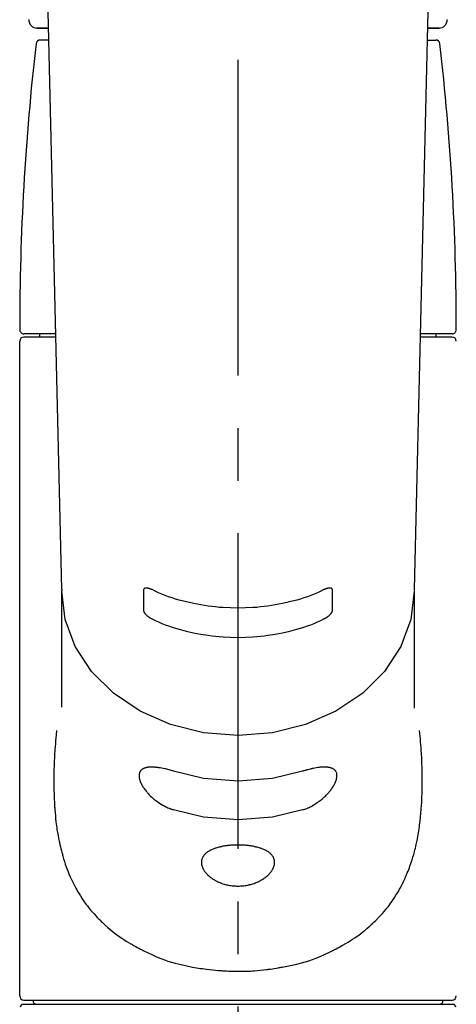
# Model space of a CAD drawing. Extents: x 28111 to 54233, y 210 to 8610.
# Drawn here: x 30067 to 30119, y 2977 to 3094 of the extents above; entities that cross this region are included whole.
import ezdxf

# ---------------------------------------------------------------- set-up
doc = ezdxf.new("R2010")
doc.units = 0
doc.header["$LTSCALE"] = 50
doc.header["$MEASUREMENT"] = 0
doc.linetypes.add('CENTER2', pattern=[1.125, 0.75, -0.125, 0.125, -0.125])
doc.layers.add('150-機器', color=8, linetype='CONTINUOUS')

msp = doc.modelspace()

# ---------------------------------------------------------------- linework, layer by layer
at = {"layer": '150-機器', "color": 161, "linetype": 'CENTER2'}
msp.add_line((30093.21, 2882.57), (30093.21, 3214.56), dxfattribs=at)
at = {"layer": '150-機器', "color": 13, "linetype": 'Continuous'}
for p, q in [((30072.26, 3025.9), (30070.27, 3110.71)), ((30116.14, 3110.71), (30114.15, 3025.9)), ((30070.69, 3092.6), (30069.28, 3092.6)), ((30069.3, 3092.6), (30070.69, 3092.6)), ((30117.13, 3092.6), (30115.72, 3092.6)), ((30115.72, 3092.6), (30117.11, 3092.6)), ((30070.73, 3091.19), (30069.71, 3091.19)), ((30115.68, 3091.19), (30116.7, 3091.19)), ((30071.52, 3056.29), (30067.77, 3056.29)), ((30069.67, 3055.89), (30069.67, 3056.29)), ((30118.64, 3056.29), (30114.89, 3056.29)), ((30116.74, 3055.89), (30116.74, 3056.29)), ((30067.27, 2977.59), (30067.27, 3055.39)), ((30071.53, 3055.89), (30067.77, 3055.89)), ((30118.64, 3055.89), (30114.88, 3055.89)), ((30072.26, 3025.92), (30072.26, 3025.69)), ((30114.15, 3025.92), (30114.15, 3025.79)), ((30072.26, 3011.9), (30072.26, 3025.69)), ((30114.15, 3025.69), (30114.15, 3011.8)), ((30067.77, 2977.1), (30118.64, 2977.1)), ((30067.57, 2976.6), (30067.27, 2976.3)), ((30067.57, 2976.6), (30093.21, 2976.6)), ((30093.21, 2976.6), (30118.84, 2976.6)), ((30119.14, 2976.3), (30118.84, 2976.6))]:
    msp.add_line(p, q, dxfattribs=at)
for points in [[(30082.99, 3025.88), (30082.98, 3025.88), (30082.98, 3025.88), (30082.97, 3025.89), (30082.96, 3025.89), (30082.95, 3025.9), (30082.93, 3025.9), (30082.91, 3025.91), (30082.9, 3025.92), (30082.87, 3025.93), (30082.84, 3025.94), (30082.81, 3025.95), (30082.77, 3025.96), (30082.74, 3025.98), (30082.7, 3025.99), (30082.66, 3026), (30082.62, 3026.01), (30082.58, 3026.02), (30082.54, 3026.03), (30082.49, 3026.04), (30082.45, 3026.05), (30082.41, 3026.05), (30082.37, 3026.05), (30082.33, 3026.06), (30082.3, 3026.06), (30082.26, 3026.06), (30082.23, 3026.05), (30082.19, 3026.05), (30082.16, 3026.04), (30082.14, 3026.03), (30082.12, 3026.03), (30082.09, 3026.01), (30082.07, 3026), (30082.06, 3025.99), (30082.05, 3025.98), (30082.03, 3025.97), (30082.02, 3025.96), (30082.01, 3025.95), (30082.01, 3025.94), (30082, 3025.92), (30081.99, 3025.91), (30081.99, 3025.9), (30081.98, 3025.89), (30081.98, 3025.88), (30081.97, 3025.86), (30081.97, 3025.85), (30081.97, 3025.84), (30081.97, 3025.83), (30081.97, 3025.82), (30081.97, 3025.82), (30081.97, 3025.81), (30081.97, 3025.81), (30081.97, 3025.8)], [(30103.42, 3025.88), (30103.03, 3025.69), (30102.64, 3025.51), (30102.25, 3025.34), (30101.86, 3025.18), (30101.45, 3025.03), (30101.04, 3024.89), (30100.62, 3024.76), (30100.2, 3024.64), (30099.34, 3024.42), (30098.49, 3024.23), (30097.62, 3024.06), (30096.76, 3023.92), (30096.31, 3023.87), (30095.87, 3023.82), (30095.43, 3023.77), (30094.98, 3023.74), (30094.09, 3023.7), (30093.21, 3023.68), (30092.32, 3023.7), (30091.43, 3023.74), (30090.99, 3023.77), (30090.54, 3023.82), (30090.1, 3023.87), (30089.66, 3023.92), (30088.79, 3024.06), (30087.92, 3024.23), (30087.07, 3024.42), (30086.22, 3024.64), (30085.79, 3024.76), (30085.38, 3024.89), (30084.96, 3025.03), (30084.55, 3025.18), (30084.16, 3025.34), (30083.77, 3025.51), (30083.38, 3025.69), (30082.99, 3025.88)], [(30104.44, 3025.8), (30104.44, 3025.81), (30104.44, 3025.81), (30104.44, 3025.81), (30104.44, 3025.82), (30104.44, 3025.82), (30104.44, 3025.83), (30104.44, 3025.84), (30104.44, 3025.84), (30104.44, 3025.85), (30104.43, 3025.86), (30104.43, 3025.87), (30104.43, 3025.88), (30104.43, 3025.89), (30104.42, 3025.9), (30104.42, 3025.91), (30104.41, 3025.92), (30104.41, 3025.93), (30104.4, 3025.94), (30104.4, 3025.95), (30104.39, 3025.95), (30104.38, 3025.97), (30104.36, 3025.98), (30104.35, 3025.99), (30104.34, 3026), (30104.32, 3026.01), (30104.3, 3026.02), (30104.27, 3026.03), (30104.25, 3026.04), (30104.22, 3026.05), (30104.18, 3026.05), (30104.15, 3026.06), (30104.12, 3026.06), (30104.08, 3026.06), (30104.04, 3026.05), (30104, 3026.05), (30103.96, 3026.05), (30103.92, 3026.04), (30103.87, 3026.03), (30103.83, 3026.02), (30103.79, 3026.01), (30103.75, 3026), (30103.71, 3025.99), (30103.67, 3025.98), (30103.64, 3025.96), (30103.6, 3025.95), (30103.57, 3025.94), (30103.54, 3025.93), (30103.51, 3025.92), (30103.5, 3025.91), (30103.48, 3025.9), (30103.46, 3025.9), (30103.45, 3025.89), (30103.44, 3025.89), (30103.43, 3025.88), (30103.43, 3025.88), (30103.42, 3025.88)], [(30114.15, 3025.69), (30114.15, 3025.69), (30113.75, 3022.34), (30112.56, 3019.12), (30110.62, 3016.16), (30108.02, 3013.56), (30104.84, 3011.42), (30101.22, 3009.84), (30097.29, 3008.86), (30093.21, 3008.53), (30089.12, 3008.86), (30085.19, 3009.84), (30081.57, 3011.42), (30078.4, 3013.56), (30075.79, 3016.16), (30073.86, 3019.12), (30072.66, 3022.34), (30072.26, 3025.69)], [(30081.97, 3025.8), (30081.97, 3025.61), (30081.97, 3025.41), (30081.97, 3025.22), (30081.97, 3025.02), (30081.97, 3024.83), (30081.97, 3024.63), (30081.97, 3024.44), (30081.97, 3024.24), (30081.97, 3024.04), (30081.97, 3023.85), (30081.97, 3023.65), (30081.97, 3023.46)], [(30104.44, 3023.46), (30104.44, 3023.65), (30104.44, 3023.85), (30104.44, 3024.04), (30104.44, 3024.24), (30104.44, 3024.44), (30104.44, 3024.63), (30104.44, 3024.83), (30104.44, 3025.02), (30104.44, 3025.22), (30104.44, 3025.41), (30104.44, 3025.61), (30104.44, 3025.8)], [(30081.97, 3023.46), (30081.97, 3023.45), (30081.97, 3023.45), (30081.97, 3023.45), (30081.97, 3023.44), (30081.97, 3023.44), (30081.97, 3023.43), (30081.97, 3023.42), (30081.97, 3023.42), (30081.97, 3023.41), (30081.98, 3023.39), (30081.98, 3023.38), (30081.98, 3023.37), (30081.98, 3023.36), (30081.99, 3023.35), (30081.99, 3023.33), (30082, 3023.32), (30082, 3023.3), (30082.01, 3023.29), (30082.01, 3023.27), (30082.02, 3023.25), (30082.03, 3023.23), (30082.04, 3023.21), (30082.06, 3023.18), (30082.07, 3023.16), (30082.09, 3023.12), (30082.11, 3023.09), (30082.14, 3023.06), (30082.16, 3023.03), (30082.19, 3022.99), (30082.22, 3022.95), (30082.26, 3022.92), (30082.29, 3022.88), (30082.33, 3022.84), (30082.37, 3022.81), (30082.41, 3022.77), (30082.45, 3022.74), (30082.49, 3022.71), (30082.53, 3022.67), (30082.58, 3022.64), (30082.62, 3022.61), (30082.66, 3022.59), (30082.7, 3022.56), (30082.74, 3022.54), (30082.77, 3022.52), (30082.81, 3022.5), (30082.84, 3022.48), (30082.87, 3022.47), (30082.9, 3022.45), (30082.91, 3022.44), (30082.93, 3022.44), (30082.95, 3022.43), (30082.96, 3022.42), (30082.97, 3022.42), (30082.98, 3022.41), (30082.98, 3022.41), (30082.99, 3022.41)], [(30082.99, 3022.41), (30083.38, 3022.22), (30083.76, 3022.04), (30084.15, 3021.87), (30084.55, 3021.71), (30084.96, 3021.56), (30085.37, 3021.42), (30085.79, 3021.29), (30086.21, 3021.17), (30087.06, 3020.95), (30087.92, 3020.75), (30088.78, 3020.58), (30089.65, 3020.45), (30090.1, 3020.39), (30090.54, 3020.34), (30090.98, 3020.3), (30091.43, 3020.26), (30092.32, 3020.22), (30093.21, 3020.2), (30094.09, 3020.22), (30094.98, 3020.26), (30095.43, 3020.3), (30095.87, 3020.34), (30096.31, 3020.39), (30096.76, 3020.45), (30097.63, 3020.58), (30098.49, 3020.75), (30099.35, 3020.95), (30100.2, 3021.17), (30100.62, 3021.29), (30101.04, 3021.42), (30101.45, 3021.56), (30101.86, 3021.71), (30102.26, 3021.87), (30102.65, 3022.04), (30103.03, 3022.22), (30103.42, 3022.41)], [(30103.42, 3022.41), (30103.43, 3022.41), (30103.43, 3022.41), (30103.44, 3022.42), (30103.45, 3022.42), (30103.47, 3022.43), (30103.48, 3022.44), (30103.5, 3022.44), (30103.51, 3022.45), (30103.54, 3022.47), (30103.57, 3022.48), (30103.61, 3022.5), (30103.64, 3022.52), (30103.67, 3022.54), (30103.71, 3022.56), (30103.75, 3022.59), (30103.79, 3022.61), (30103.83, 3022.64), (30103.88, 3022.67), (30103.92, 3022.71), (30103.96, 3022.74), (30104, 3022.77), (30104.04, 3022.81), (30104.08, 3022.84), (30104.12, 3022.88), (30104.15, 3022.92), (30104.19, 3022.95), (30104.22, 3022.99), (30104.25, 3023.03), (30104.27, 3023.06), (30104.3, 3023.09), (30104.32, 3023.12), (30104.34, 3023.16), (30104.35, 3023.18), (30104.37, 3023.2), (30104.38, 3023.23), (30104.39, 3023.25), (30104.4, 3023.27), (30104.4, 3023.29), (30104.41, 3023.31), (30104.42, 3023.33), (30104.42, 3023.34), (30104.43, 3023.36), (30104.43, 3023.38), (30104.44, 3023.4), (30104.44, 3023.41), (30104.44, 3023.42), (30104.44, 3023.43), (30104.44, 3023.44), (30104.44, 3023.44), (30104.44, 3023.45), (30104.44, 3023.45), (30104.44, 3023.46)], [(30071.65, 3009.13), (30071.64, 3009.02), (30071.63, 3008.91), (30071.62, 3008.8), (30071.61, 3008.69), (30071.6, 3008.59), (30071.59, 3008.48), (30071.58, 3008.37), (30071.57, 3008.26), (30071.54, 3007.91), (30071.51, 3007.57), (30071.48, 3007.22), (30071.45, 3006.88), (30071.44, 3006.64), (30071.42, 3006.4), (30071.41, 3006.16), (30071.4, 3005.92), (30071.37, 3005.44), (30071.35, 3004.97), (30071.34, 3004.49), (30071.33, 3004.01), (30071.32, 3003.77), (30071.32, 3003.53), (30071.32, 3003.29), (30071.32, 3003.05), (30071.32, 3002.69), (30071.33, 3002.33), (30071.33, 3001.97), (30071.35, 3001.61), (30071.35, 3001.49), (30071.35, 3001.37), (30071.36, 3001.25), (30071.36, 3001.13), (30071.37, 3000.89), (30071.39, 3000.65), (30071.4, 3000.41), (30071.41, 3000.17), (30071.42, 3000.05), (30071.43, 2999.93), (30071.44, 2999.82), (30071.45, 2999.7), (30071.48, 2999.34), (30071.51, 2998.99), (30071.54, 2998.64), (30071.58, 2998.28), (30071.61, 2998.05), (30071.64, 2997.82), (30071.67, 2997.58), (30071.7, 2997.35), (30071.76, 2997.01), (30071.83, 2996.66), (30071.89, 2996.32), (30071.96, 2995.98), (30071.99, 2995.87), (30072.01, 2995.75), (30072.04, 2995.64), (30072.06, 2995.53), (30072.11, 2995.31), (30072.17, 2995.08), (30072.22, 2994.86), (30072.28, 2994.64), (30072.31, 2994.54), (30072.34, 2994.43), (30072.37, 2994.32), (30072.4, 2994.21), (30072.49, 2993.89), (30072.59, 2993.57), (30072.69, 2993.25), (30072.8, 2992.94), (30072.87, 2992.73), (30072.95, 2992.53), (30073.03, 2992.32), (30073.11, 2992.12), (30073.28, 2991.73), (30073.46, 2991.33), (30073.65, 2990.94), (30073.85, 2990.56), (30073.95, 2990.38), (30074.05, 2990.19), (30074.15, 2990.01), (30074.26, 2989.83), (30074.48, 2989.48), (30074.71, 2989.13), (30074.94, 2988.79), (30075.18, 2988.45), (30075.31, 2988.29), (30075.43, 2988.12), (30075.56, 2987.96), (30075.69, 2987.8), (30075.89, 2987.57), (30076.1, 2987.34), (30076.31, 2987.11), (30076.53, 2986.88), (30076.6, 2986.81), (30076.67, 2986.73), (30076.75, 2986.66), (30076.82, 2986.59), (30076.97, 2986.44), (30077.12, 2986.3), (30077.27, 2986.15), (30077.43, 2986.01), (30077.5, 2985.94), (30077.58, 2985.87), (30077.66, 2985.8), (30077.74, 2985.74), (30077.98, 2985.53), (30078.22, 2985.33), (30078.46, 2985.13), (30078.71, 2984.94), (30078.88, 2984.82), (30079.05, 2984.69), (30079.22, 2984.57), (30079.39, 2984.45), (30079.66, 2984.28), (30079.93, 2984.11), (30080.21, 2983.94), (30080.49, 2983.78), (30080.58, 2983.73), (30080.67, 2983.67), (30080.77, 2983.62), (30080.86, 2983.56), (30081.05, 2983.46), (30081.24, 2983.36), (30081.44, 2983.25), (30081.63, 2983.15), (30081.73, 2983.1), (30081.83, 2983.06), (30081.93, 2983.01), (30082.03, 2982.96), (30082.53, 2982.72), (30083.03, 2982.48), (30083.53, 2982.25), (30084.04, 2982.04), (30084.47, 2981.88), (30084.89, 2981.74), (30085.32, 2981.6), (30085.76, 2981.48), (30086.44, 2981.31), (30087.12, 2981.17), (30087.81, 2981.03), (30088.5, 2980.91), (30088.74, 2980.87), (30088.98, 2980.84), (30089.21, 2980.8), (30089.45, 2980.77), (30089.81, 2980.72), (30090.17, 2980.69), (30090.52, 2980.65), (30090.88, 2980.62), (30091, 2980.61), (30091.12, 2980.61), (30091.24, 2980.6), (30091.36, 2980.59), (30091.6, 2980.57), (30091.84, 2980.56), (30092.08, 2980.55), (30092.32, 2980.54), (30092.44, 2980.54), (30092.56, 2980.54), (30092.68, 2980.53), (30092.79, 2980.53), (30093.15, 2980.53), (30093.51, 2980.52), (30093.86, 2980.53), (30094.22, 2980.53), (30094.46, 2980.54), (30094.69, 2980.55), (30094.93, 2980.57), (30095.17, 2980.58), (30095.52, 2980.61), (30095.88, 2980.65), (30096.23, 2980.69), (30096.58, 2980.73), (30096.7, 2980.75), (30096.82, 2980.76), (30096.93, 2980.78), (30097.05, 2980.79), (30097.29, 2980.83), (30097.52, 2980.86), (30097.76, 2980.9), (30097.99, 2980.94), (30098.11, 2980.96), (30098.22, 2980.98), (30098.34, 2981), (30098.46, 2981.03), (30099.03, 2981.13), (30099.6, 2981.25), (30100.18, 2981.37), (30100.74, 2981.51), (30101.18, 2981.63), (30101.61, 2981.76), (30102.04, 2981.91), (30102.46, 2982.07), (30102.97, 2982.29), (30103.48, 2982.52), (30103.98, 2982.76), (30104.47, 2983), (30104.57, 2983.05), (30104.67, 2983.1), (30104.77, 2983.15), (30104.87, 2983.2), (30105.06, 2983.3), (30105.25, 2983.4), (30105.44, 2983.51), (30105.63, 2983.61), (30105.73, 2983.67), (30105.82, 2983.72), (30105.91, 2983.77), (30106.01, 2983.83), (30106.28, 2983.99), (30106.55, 2984.16), (30106.82, 2984.33), (30107.09, 2984.5), (30107.26, 2984.62), (30107.43, 2984.74), (30107.6, 2984.87), (30107.77, 2984.99), (30108.02, 2985.19), (30108.26, 2985.38), (30108.5, 2985.59), (30108.73, 2985.79), (30108.81, 2985.86), (30108.89, 2985.93), (30108.97, 2986), (30109.04, 2986.07), (30109.2, 2986.21), (30109.35, 2986.35), (30109.5, 2986.49), (30109.64, 2986.64), (30109.72, 2986.71), (30109.79, 2986.79), (30109.86, 2986.86), (30109.94, 2986.94), (30110.15, 2987.17), (30110.36, 2987.4), (30110.57, 2987.63), (30110.77, 2987.86), (30110.9, 2988.02), (30111.03, 2988.19), (30111.15, 2988.35), (30111.28, 2988.52), (30111.52, 2988.85), (30111.75, 2989.2), (30111.97, 2989.55), (30112.19, 2989.9), (30112.3, 2990.08), (30112.4, 2990.26), (30112.5, 2990.45), (30112.6, 2990.63), (30112.75, 2990.92), (30112.88, 2991.21), (30113.02, 2991.51), (30113.15, 2991.81), (30113.19, 2991.91), (30113.23, 2992.01), (30113.28, 2992.11), (30113.32, 2992.21), (30113.4, 2992.41), (30113.48, 2992.62), (30113.56, 2992.82), (30113.63, 2993.03), (30113.67, 2993.13), (30113.7, 2993.23), (30113.74, 2993.34), (30113.77, 2993.44), (30113.88, 2993.76), (30113.98, 2994.08), (30114.08, 2994.4), (30114.17, 2994.72), (30114.22, 2994.94), (30114.28, 2995.16), (30114.33, 2995.38), (30114.38, 2995.6), (30114.48, 2996.06), (30114.57, 2996.52), (30114.65, 2996.98), (30114.72, 2997.44), (30114.75, 2997.67), (30114.78, 2997.91), (30114.81, 2998.14), (30114.84, 2998.37), (30114.89, 2998.84), (30114.94, 2999.31), (30114.98, 2999.79), (30115.01, 3000.26), (30115.03, 3000.5), (30115.04, 3000.74), (30115.05, 3000.97), (30115.06, 3001.21), (30115.08, 3001.7), (30115.09, 3002.18), (30115.09, 3002.66), (30115.09, 3003.14), (30115.09, 3003.38), (30115.09, 3003.62), (30115.09, 3003.86), (30115.08, 3004.1), (30115.07, 3004.68), (30115.05, 3005.26), (30115.03, 3005.84), (30115, 3006.42), (30114.97, 3006.76), (30114.95, 3007.1), (30114.93, 3007.44), (30114.9, 3007.78), (30114.87, 3008.11), (30114.83, 3008.45), (30114.8, 3008.79), (30114.76, 3009.13)], [(30085.54, 3004.29), (30085.41, 3004.33), (30085.28, 3004.38), (30085.15, 3004.42), (30085.02, 3004.46), (30084.89, 3004.49), (30084.76, 3004.53), (30084.64, 3004.56), (30084.51, 3004.59), (30084.33, 3004.62), (30084.15, 3004.66), (30083.97, 3004.69), (30083.79, 3004.71), (30083.73, 3004.72), (30083.68, 3004.73), (30083.62, 3004.74), (30083.56, 3004.74), (30083.46, 3004.75), (30083.35, 3004.76), (30083.24, 3004.77), (30083.13, 3004.78), (30083.08, 3004.78), (30083.03, 3004.78), (30082.98, 3004.78), (30082.92, 3004.78), (30082.83, 3004.78), (30082.73, 3004.78), (30082.64, 3004.77), (30082.54, 3004.76), (30082.5, 3004.76), (30082.46, 3004.75), (30082.41, 3004.74), (30082.37, 3004.73), (30082.31, 3004.72), (30082.25, 3004.71), (30082.2, 3004.69), (30082.14, 3004.67), (30082.12, 3004.66), (30082.1, 3004.66), (30082.08, 3004.65), (30082.07, 3004.64), (30082.03, 3004.63), (30082, 3004.61), (30081.96, 3004.6), (30081.93, 3004.58), (30081.91, 3004.57), (30081.9, 3004.56), (30081.88, 3004.55), (30081.87, 3004.55), (30081.82, 3004.52), (30081.78, 3004.49), (30081.74, 3004.46), (30081.7, 3004.42), (30081.67, 3004.4), (30081.65, 3004.37), (30081.63, 3004.35), (30081.61, 3004.32), (30081.58, 3004.28), (30081.56, 3004.23), (30081.54, 3004.19), (30081.52, 3004.14), (30081.51, 3004.12), (30081.51, 3004.1), (30081.5, 3004.09), (30081.5, 3004.07), (30081.49, 3004.03), (30081.48, 3004), (30081.47, 3003.96), (30081.46, 3003.93), (30081.46, 3003.91), (30081.46, 3003.89), (30081.46, 3003.87), (30081.46, 3003.85), (30081.45, 3003.79), (30081.45, 3003.73), (30081.45, 3003.67), (30081.46, 3003.61), (30081.46, 3003.57), (30081.47, 3003.52), (30081.48, 3003.48), (30081.49, 3003.43), (30081.51, 3003.34), (30081.54, 3003.24), (30081.57, 3003.15), (30081.6, 3003.05), (30081.62, 3003), (30081.64, 3002.96), (30081.67, 3002.91), (30081.69, 3002.86), (30081.74, 3002.75), (30081.8, 3002.65), (30081.85, 3002.55), (30081.92, 3002.45), (30081.95, 3002.4), (30081.98, 3002.35), (30082.02, 3002.3), (30082.05, 3002.25), (30082.12, 3002.14), (30082.2, 3002.04), (30082.28, 3001.94), (30082.36, 3001.84), (30082.4, 3001.79), (30082.45, 3001.74), (30082.49, 3001.69), (30082.54, 3001.64), (30082.67, 3001.5), (30082.81, 3001.35), (30082.96, 3001.21), (30083.11, 3001.07), (30083.21, 3000.98), (30083.32, 3000.89), (30083.43, 3000.8), (30083.55, 3000.72), (30083.72, 3000.6), (30083.9, 3000.49), (30084.08, 3000.38), (30084.26, 3000.27), (30084.32, 3000.24), (30084.38, 3000.21), (30084.45, 3000.17), (30084.51, 3000.14), (30084.63, 3000.08), (30084.76, 3000.01), (30084.89, 2999.96), (30085.02, 2999.9), (30085.08, 2999.87), (30085.15, 2999.85), (30085.21, 2999.82), (30085.28, 2999.8), (30085.34, 2999.77), (30085.41, 2999.75), (30085.48, 2999.73), (30085.54, 2999.71)], [(30100.87, 2999.71), (30101, 2999.75), (30101.13, 2999.79), (30101.27, 2999.83), (30101.4, 2999.88), (30101.52, 2999.93), (30101.65, 2999.99), (30101.78, 3000.05), (30101.9, 3000.12), (30102.08, 3000.22), (30102.27, 3000.33), (30102.44, 3000.45), (30102.62, 3000.57), (30102.68, 3000.61), (30102.73, 3000.65), (30102.79, 3000.69), (30102.85, 3000.73), (30102.96, 3000.81), (30103.07, 3000.9), (30103.17, 3000.98), (30103.28, 3001.07), (30103.33, 3001.12), (30103.38, 3001.16), (30103.43, 3001.21), (30103.49, 3001.26), (30103.58, 3001.35), (30103.68, 3001.44), (30103.77, 3001.54), (30103.87, 3001.64), (30103.91, 3001.69), (30103.95, 3001.73), (30104, 3001.78), (30104.04, 3001.83), (30104.1, 3001.91), (30104.16, 3001.98), (30104.22, 3002.06), (30104.27, 3002.13), (30104.29, 3002.16), (30104.31, 3002.18), (30104.33, 3002.21), (30104.34, 3002.23), (30104.38, 3002.28), (30104.41, 3002.33), (30104.45, 3002.38), (30104.48, 3002.44), (30104.5, 3002.46), (30104.51, 3002.49), (30104.53, 3002.51), (30104.54, 3002.54), (30104.59, 3002.61), (30104.63, 3002.69), (30104.67, 3002.76), (30104.71, 3002.84), (30104.74, 3002.89), (30104.76, 3002.94), (30104.78, 3002.99), (30104.8, 3003.04), (30104.83, 3003.11), (30104.85, 3003.18), (30104.87, 3003.25), (30104.89, 3003.32), (30104.9, 3003.35), (30104.9, 3003.37), (30104.91, 3003.39), (30104.92, 3003.42), (30104.92, 3003.46), (30104.93, 3003.5), (30104.94, 3003.55), (30104.95, 3003.59), (30104.95, 3003.61), (30104.95, 3003.63), (30104.95, 3003.66), (30104.95, 3003.68), (30104.96, 3003.74), (30104.96, 3003.8), (30104.96, 3003.86), (30104.96, 3003.92), (30104.95, 3003.96), (30104.94, 3003.99), (30104.94, 3004.03), (30104.93, 3004.06), (30104.9, 3004.13), (30104.88, 3004.19), (30104.84, 3004.25), (30104.81, 3004.31), (30104.79, 3004.34), (30104.77, 3004.37), (30104.74, 3004.39), (30104.72, 3004.42), (30104.67, 3004.46), (30104.61, 3004.51), (30104.56, 3004.55), (30104.5, 3004.58), (30104.46, 3004.6), (30104.43, 3004.61), (30104.39, 3004.63), (30104.36, 3004.64), (30104.28, 3004.67), (30104.21, 3004.7), (30104.13, 3004.72), (30104.05, 3004.73), (30104.01, 3004.74), (30103.96, 3004.75), (30103.92, 3004.75), (30103.87, 3004.76), (30103.73, 3004.77), (30103.59, 3004.79), (30103.45, 3004.79), (30103.3, 3004.79), (30103.19, 3004.79), (30103.08, 3004.78), (30102.97, 3004.77), (30102.86, 3004.75), (30102.68, 3004.73), (30102.5, 3004.7), (30102.33, 3004.67), (30102.15, 3004.63), (30102.09, 3004.62), (30102.03, 3004.6), (30101.96, 3004.59), (30101.9, 3004.58), (30101.77, 3004.55), (30101.65, 3004.51), (30101.52, 3004.48), (30101.39, 3004.45), (30101.33, 3004.43), (30101.26, 3004.41), (30101.2, 3004.39), (30101.13, 3004.37), (30101.07, 3004.35), (30101, 3004.33), (30100.93, 3004.31), (30100.87, 3004.29)], [(30100.87, 3004.29), (30097.29, 3003.43), (30093.21, 3003.1), (30089.12, 3003.43), (30085.54, 3004.29)], [(30100.87, 2999.71), (30097.29, 2998.85), (30093.21, 2998.52), (30089.12, 2998.85), (30085.54, 2999.71)]]:
    msp.add_lwpolyline(points, dxfattribs=at)
msp.add_lwpolyline([(30093.21, 2995.52), (30093.13, 2995.52), (30093.06, 2995.52), (30092.99, 2995.52), (30092.92, 2995.52), (30092.85, 2995.52), (30092.78, 2995.51), (30092.7, 2995.51), (30092.64, 2995.51), (30092.51, 2995.5), (30092.37, 2995.49), (30092.23, 2995.48), (30092.09, 2995.47), (30092.02, 2995.46), (30091.95, 2995.45), (30091.88, 2995.44), (30091.82, 2995.43), (30091.69, 2995.41), (30091.56, 2995.39), (30091.42, 2995.37), (30091.29, 2995.35), (30091.23, 2995.33), (30091.17, 2995.32), (30091.11, 2995.31), (30091.04, 2995.29), (30090.92, 2995.26), (30090.81, 2995.23), (30090.69, 2995.2), (30090.57, 2995.16), (30090.52, 2995.15), (30090.46, 2995.13), (30090.41, 2995.11), (30090.35, 2995.09), (30090.25, 2995.05), (30090.15, 2995), (30090.05, 2994.96), (30089.95, 2994.91), (30089.9, 2994.89), (30089.86, 2994.86), (30089.81, 2994.84), (30089.77, 2994.81), (30089.69, 2994.76), (30089.6, 2994.71), (30089.53, 2994.66), (30089.45, 2994.6), (30089.41, 2994.57), (30089.38, 2994.54), (30089.35, 2994.51), (30089.31, 2994.47), (30089.25, 2994.41), (30089.19, 2994.35), (30089.14, 2994.28), (30089.09, 2994.21), (30089.07, 2994.18), (30089.05, 2994.15), (30089.03, 2994.11), (30089.01, 2994.08), (30088.97, 2994), (30088.94, 2993.93), (30088.91, 2993.86), (30088.89, 2993.78), (30088.88, 2993.74), (30088.87, 2993.7), (30088.87, 2993.66), (30088.86, 2993.62), (30088.86, 2993.54), (30088.85, 2993.46), (30088.86, 2993.38), (30088.86, 2993.3), (30088.87, 2993.26), (30088.87, 2993.22), (30088.88, 2993.18), (30088.89, 2993.13), (30088.91, 2993.05), (30088.94, 2992.96), (30088.97, 2992.88), (30089.01, 2992.8), (30089.03, 2992.75), (30089.05, 2992.71), (30089.07, 2992.67), (30089.09, 2992.63), (30089.14, 2992.54), (30089.2, 2992.46), (30089.25, 2992.38), (30089.31, 2992.3), (30089.35, 2992.26), (30089.38, 2992.22), (30089.41, 2992.17), (30089.45, 2992.13), (30089.53, 2992.05), (30089.6, 2991.97), (30089.69, 2991.9), (30089.77, 2991.82), (30089.81, 2991.79), (30089.86, 2991.75), (30089.9, 2991.71), (30089.95, 2991.68), (30090.05, 2991.61), (30090.15, 2991.54), (30090.25, 2991.47), (30090.35, 2991.41), (30090.41, 2991.37), (30090.46, 2991.34), (30090.52, 2991.31), (30090.58, 2991.28), (30090.69, 2991.22), (30090.81, 2991.17), (30090.93, 2991.11), (30091.04, 2991.06), (30091.11, 2991.04), (30091.17, 2991.02), (30091.23, 2990.99), (30091.29, 2990.97), (30091.42, 2990.93), (30091.55, 2990.89), (30091.69, 2990.85), (30091.82, 2990.81), (30091.89, 2990.8), (30091.95, 2990.78), (30092.02, 2990.77), (30092.09, 2990.76), (30092.23, 2990.73), (30092.36, 2990.71), (30092.5, 2990.69), (30092.64, 2990.68), (30092.71, 2990.67), (30092.78, 2990.66), (30092.86, 2990.66), (30092.93, 2990.66), (30093.07, 2990.65), (30093.21, 2990.65), (30093.35, 2990.65), (30093.49, 2990.66), (30093.56, 2990.66), (30093.63, 2990.66), (30093.7, 2990.67), (30093.77, 2990.68), (30093.91, 2990.69), (30094.05, 2990.71), (30094.19, 2990.73), (30094.32, 2990.76), (30094.39, 2990.77), (30094.46, 2990.78), (30094.53, 2990.8), (30094.59, 2990.82), (30094.73, 2990.85), (30094.86, 2990.89), (30094.98, 2990.93), (30095.11, 2990.97), (30095.18, 2990.99), (30095.24, 2991.01), (30095.3, 2991.04), (30095.37, 2991.06), (30095.49, 2991.11), (30095.6, 2991.17), (30095.72, 2991.22), (30095.84, 2991.28), (30095.89, 2991.31), (30095.95, 2991.34), (30096, 2991.37), (30096.06, 2991.41), (30096.16, 2991.47), (30096.26, 2991.54), (30096.36, 2991.61), (30096.46, 2991.68), (30096.51, 2991.71), (30096.55, 2991.75), (30096.6, 2991.79), (30096.64, 2991.83), (30096.73, 2991.9), (30096.81, 2991.98), (30096.89, 2992.05), (30096.96, 2992.13), (30097, 2992.17), (30097.03, 2992.21), (30097.06, 2992.25), (30097.1, 2992.3), (30097.16, 2992.38), (30097.21, 2992.46), (30097.27, 2992.54), (30097.32, 2992.63), (30097.34, 2992.67), (30097.36, 2992.71), (30097.38, 2992.75), (30097.4, 2992.8), (30097.44, 2992.88), (30097.47, 2992.96), (30097.5, 2993.05), (30097.52, 2993.13), (30097.53, 2993.17), (30097.54, 2993.21), (30097.54, 2993.26), (30097.55, 2993.3), (30097.55, 2993.38), (30097.56, 2993.46), (30097.55, 2993.54), (30097.55, 2993.62), (30097.54, 2993.66), (30097.54, 2993.7), (30097.53, 2993.74), (30097.52, 2993.78), (30097.5, 2993.85), (30097.47, 2993.93), (30097.44, 2994), (30097.41, 2994.07), (30097.39, 2994.11), (30097.36, 2994.15), (30097.34, 2994.18), (30097.32, 2994.22), (30097.27, 2994.28), (30097.22, 2994.35), (30097.16, 2994.41), (30097.1, 2994.48), (30097.07, 2994.51), (30097.03, 2994.54), (30097, 2994.57), (30096.96, 2994.59), (30096.89, 2994.65), (30096.81, 2994.71), (30096.73, 2994.76), (30096.64, 2994.81), (30096.6, 2994.84), (30096.55, 2994.86), (30096.51, 2994.89), (30096.46, 2994.91), (30096.36, 2994.96), (30096.26, 2995), (30096.16, 2995.05), (30096.06, 2995.09), (30096, 2995.11), (30095.95, 2995.13), (30095.89, 2995.14), (30095.84, 2995.16), (30095.72, 2995.2), (30095.6, 2995.23), (30095.48, 2995.26), (30095.36, 2995.29), (30095.3, 2995.31), (30095.24, 2995.32), (30095.18, 2995.33), (30095.12, 2995.35), (30094.99, 2995.37), (30094.86, 2995.39), (30094.73, 2995.41), (30094.6, 2995.43), (30094.53, 2995.44), (30094.46, 2995.45), (30094.39, 2995.46), (30094.32, 2995.47), (30094.19, 2995.48), (30094.05, 2995.49), (30093.91, 2995.5), (30093.77, 2995.51), (30093.7, 2995.51), (30093.63, 2995.52), (30093.56, 2995.52), (30093.49, 2995.52), (30093.42, 2995.52), (30093.35, 2995.52), (30093.28, 2995.52), (30093.21, 2995.52)], close=True, dxfattribs=at)
for centre, radius, start, end in [((30069.35, 3093.6), 0.997, 179.4699, 270), ((30117.06, 3093.6), 0.997, 270, 0.5301), ((30366.48, 3056.7), 299.21, 173.4651, 179.9836), ((30069.71, 3090.69), 0.499, 90, 173.4651), ((30116.7, 3090.69), 0.499, 6.5349, 90), ((29819.93, 3056.7), 299.21, 0.0164, 6.5349), ((30067.77, 3056.78), 0.499, 179.9836, 270), ((30118.64, 3056.78), 0.499, 270, 0.0164), ((30067.77, 3055.39), 0.499, 90, 180), ((30118.64, 3055.39), 0.499, 0, 90), ((30067.77, 2977.59), 0.499, 180, 270), ((30069.32, 2977.1), 0.499, 180, 270), ((30117.09, 2977.1), 0.499, 270, 0), ((30118.64, 2977.59), 0.499, 270, 0)]:
    msp.add_arc(centre, radius, start, end, dxfattribs=at)

doc.saveas('drawing.dxf')
